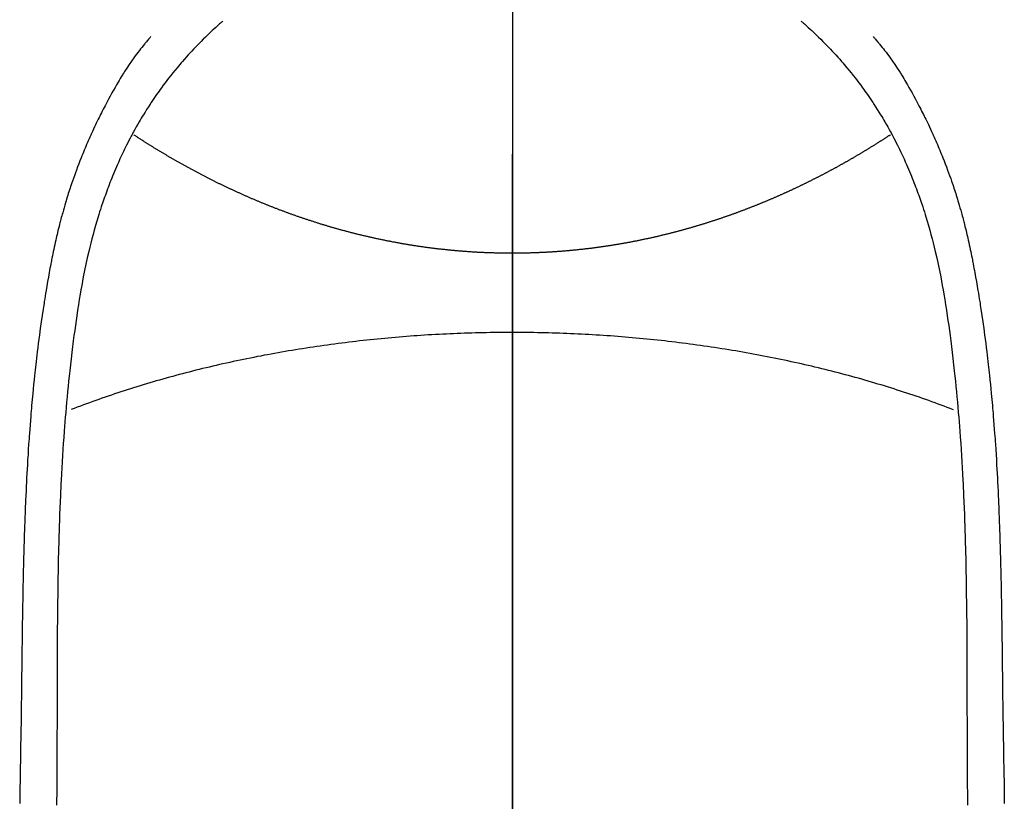
# Model space of a CAD drawing. Extents: x 19826 to 54421, y -16917 to -2163.
# Drawn here: x 30575 to 30601, y -3778 to -3757 of the extents above; entities that cross this region are included whole.
import ezdxf

# ---------------------------------------------------------------- set-up
doc = ezdxf.new("R2010")
doc.units = 0
doc.header["$LTSCALE"] = 50
doc.header["$MEASUREMENT"] = 0
doc.linetypes.add('CENTER', pattern=[2, 1.25, -0.25, 0.25, -0.25])
doc.linetypes.add('CENTER2', pattern=[1.125, 0.75, -0.125, 0.125, -0.125])
doc.layers.add('150-機器', color=8, linetype='CONTINUOUS')
doc.layers.add('166-寸法B', color=11, linetype='CONTINUOUS')

# ---------------------------------------------------------------- blocks, each defined once
blk = doc.blocks.new('F402_H')
at = {"layer": '150-機器', "color": 161, "linetype": 'CENTER2'}
blk.add_line((0, 136.026), (0, -355.416), dxfattribs=at)
at = {"layer": '150-機器', "color": 13, "linetype": 'Continuous'}
for points in [[(-7.668, -29.198), (-7.683, -29.211), (-7.699, -29.225), (-7.714, -29.239), (-7.73, -29.253), (-7.75, -29.27), (-7.769, -29.288), (-7.789, -29.306), (-7.809, -29.323), (-7.855, -29.364), (-7.9, -29.406), (-7.944, -29.447), (-7.989, -29.489), (-8.023, -29.521), (-8.057, -29.554), (-8.091, -29.586), (-8.124, -29.619), (-8.182, -29.675), (-8.24, -29.732), (-8.296, -29.79), (-8.353, -29.848), (-8.398, -29.895), (-8.443, -29.942), (-8.488, -29.99), (-8.532, -30.038), (-8.584, -30.093), (-8.635, -30.149), (-8.685, -30.206), (-8.735, -30.263), (-8.771, -30.305), (-8.807, -30.347), (-8.842, -30.389), (-8.877, -30.432), (-8.934, -30.5), (-8.991, -30.57), (-9.047, -30.64), (-9.102, -30.71), (-9.149, -30.772), (-9.197, -30.834), (-9.243, -30.896), (-9.289, -30.959), (-9.322, -31.004), (-9.355, -31.05), (-9.387, -31.095), (-9.419, -31.141), (-9.456, -31.194), (-9.492, -31.247), (-9.528, -31.301), (-9.565, -31.354), (-9.572, -31.365), (-9.579, -31.375), (-9.586, -31.386), (-9.594, -31.397), (-9.639, -31.466), (-9.684, -31.537), (-9.728, -31.607), (-9.771, -31.678), (-9.799, -31.724), (-9.827, -31.771), (-9.854, -31.817), (-9.882, -31.864), (-9.92, -31.93), (-9.959, -31.997), (-9.996, -32.064), (-10.033, -32.132), (-10.048, -32.159), (-10.062, -32.186), (-10.077, -32.214), (-10.091, -32.241), (-10.123, -32.301), (-10.154, -32.361), (-10.185, -32.421), (-10.216, -32.481), (-10.244, -32.537), (-10.271, -32.593), (-10.298, -32.649), (-10.325, -32.706), (-10.358, -32.777), (-10.391, -32.849), (-10.424, -32.921), (-10.456, -32.994), (-10.483, -33.056), (-10.51, -33.119), (-10.537, -33.181), (-10.563, -33.244), (-10.587, -33.301), (-10.61, -33.359), (-10.633, -33.416), (-10.656, -33.473), (-10.678, -33.53), (-10.699, -33.587), (-10.72, -33.644), (-10.741, -33.701), (-10.76, -33.753), (-10.779, -33.806), (-10.798, -33.859), (-10.816, -33.911), (-10.834, -33.964), (-10.852, -34.016), (-10.87, -34.068), (-10.887, -34.121), (-10.908, -34.186), (-10.93, -34.252), (-10.95, -34.318), (-10.971, -34.384), (-11.006, -34.5), (-11.04, -34.615), (-11.072, -34.731), (-11.104, -34.848), (-11.135, -34.962), (-11.164, -35.076), (-11.193, -35.19), (-11.22, -35.305), (-11.259, -35.471), (-11.295, -35.639), (-11.33, -35.806), (-11.364, -35.974), (-11.385, -36.088), (-11.406, -36.202), (-11.427, -36.316), (-11.446, -36.43), (-11.47, -36.573), (-11.493, -36.716), (-11.515, -36.859), (-11.536, -37.002), (-11.555, -37.133), (-11.574, -37.264), (-11.592, -37.395), (-11.61, -37.527), (-11.619, -37.599), (-11.629, -37.672), (-11.638, -37.744), (-11.647, -37.817), (-11.667, -37.979), (-11.686, -38.141), (-11.705, -38.302), (-11.724, -38.464), (-11.739, -38.601), (-11.753, -38.738), (-11.767, -38.875), (-11.781, -39.012), (-11.794, -39.15), (-11.806, -39.289), (-11.819, -39.428), (-11.83, -39.566), (-11.841, -39.691), (-11.85, -39.815), (-11.86, -39.94), (-11.869, -40.064), (-11.881, -40.226), (-11.893, -40.387), (-11.904, -40.549), (-11.914, -40.71), (-11.924, -40.872), (-11.933, -41.034), (-11.942, -41.196), (-11.95, -41.358), (-11.955, -41.459), (-11.96, -41.561), (-11.965, -41.663), (-11.97, -41.765), (-11.977, -41.933), (-11.984, -42.101), (-11.99, -42.269), (-11.996, -42.437), (-12, -42.569), (-12.005, -42.701), (-12.009, -42.833), (-12.013, -42.965), (-12.02, -43.222), (-12.026, -43.478), (-12.031, -43.734), (-12.036, -43.991), (-12.039, -44.195), (-12.042, -44.399), (-12.045, -44.603), (-12.048, -44.807), (-12.049, -44.959), (-12.051, -45.111), (-12.052, -45.262), (-12.053, -45.414), (-12.054, -45.633), (-12.055, -45.853), (-12.056, -46.073), (-12.057, -46.292), (-12.057, -46.412), (-12.058, -46.531), (-12.058, -46.65), (-12.059, -46.769), (-12.059, -46.867), (-12.059, -46.966), (-12.059, -47.064), (-12.059, -47.162), (-12.059, -47.291), (-12.059, -47.421), (-12.059, -47.55), (-12.06, -47.679), (-12.06, -47.871), (-12.061, -48.062), (-12.061, -48.254), (-12.062, -48.446), (-12.062, -48.488), (-12.062, -48.531), (-12.062, -48.573), (-12.062, -48.615), (-12.062, -48.882), (-12.064, -49.149), (-12.066, -49.416), (-12.069, -49.684), (-12.07, -49.828), (-12.071, -49.973)], [(7.666, -29.198), (7.682, -29.211), (7.697, -29.225), (7.713, -29.239), (7.728, -29.252), (7.748, -29.27), (7.768, -29.288), (7.788, -29.305), (7.808, -29.323), (7.853, -29.364), (7.898, -29.405), (7.943, -29.447), (7.987, -29.489), (8.022, -29.521), (8.056, -29.553), (8.089, -29.586), (8.123, -29.618), (8.181, -29.675), (8.238, -29.732), (8.295, -29.79), (8.351, -29.848), (8.397, -29.895), (8.442, -29.942), (8.487, -29.99), (8.531, -30.037), (8.582, -30.093), (8.633, -30.149), (8.684, -30.206), (8.733, -30.263), (8.769, -30.305), (8.805, -30.347), (8.841, -30.389), (8.876, -30.431), (8.933, -30.5), (8.989, -30.57), (9.045, -30.639), (9.1, -30.71), (9.148, -30.771), (9.195, -30.833), (9.242, -30.896), (9.288, -30.959), (9.321, -31.004), (9.353, -31.049), (9.386, -31.095), (9.418, -31.14), (9.454, -31.194), (9.491, -31.247), (9.527, -31.3), (9.563, -31.354), (9.571, -31.365), (9.578, -31.375), (9.585, -31.386), (9.592, -31.397), (9.638, -31.466), (9.682, -31.536), (9.726, -31.607), (9.77, -31.678), (9.798, -31.724), (9.825, -31.77), (9.853, -31.817), (9.88, -31.863), (9.919, -31.93), (9.957, -31.997), (9.995, -32.064), (10.032, -32.132), (10.047, -32.159), (10.061, -32.186), (10.075, -32.213), (10.09, -32.24), (10.121, -32.3), (10.153, -32.36), (10.184, -32.42), (10.215, -32.481), (10.242, -32.537), (10.27, -32.593), (10.297, -32.649), (10.323, -32.705), (10.357, -32.777), (10.39, -32.849), (10.423, -32.921), (10.455, -32.993), (10.482, -33.056), (10.509, -33.118), (10.535, -33.181), (10.562, -33.244), (10.585, -33.301), (10.609, -33.358), (10.632, -33.416), (10.654, -33.473), (10.676, -33.53), (10.698, -33.587), (10.719, -33.644), (10.74, -33.701), (10.759, -33.753), (10.778, -33.806), (10.797, -33.858), (10.815, -33.911), (10.833, -33.963), (10.851, -34.016), (10.868, -34.068), (10.886, -34.12), (10.907, -34.186), (10.928, -34.252), (10.949, -34.318), (10.97, -34.384), (11.004, -34.499), (11.038, -34.615), (11.071, -34.731), (11.103, -34.848), (11.133, -34.961), (11.163, -35.075), (11.191, -35.19), (11.219, -35.304), (11.257, -35.471), (11.294, -35.638), (11.329, -35.806), (11.362, -35.974), (11.384, -36.087), (11.405, -36.201), (11.426, -36.315), (11.445, -36.429), (11.469, -36.572), (11.492, -36.715), (11.514, -36.859), (11.535, -37.002), (11.554, -37.133), (11.573, -37.264), (11.591, -37.395), (11.609, -37.526), (11.618, -37.599), (11.628, -37.672), (11.637, -37.744), (11.646, -37.817), (11.666, -37.978), (11.685, -38.14), (11.704, -38.302), (11.723, -38.464), (11.737, -38.601), (11.752, -38.738), (11.766, -38.875), (11.779, -39.012), (11.793, -39.15), (11.805, -39.289), (11.817, -39.427), (11.829, -39.566), (11.839, -39.69), (11.849, -39.815), (11.859, -39.939), (11.868, -40.064), (11.88, -40.225), (11.892, -40.387), (11.903, -40.548), (11.913, -40.71), (11.923, -40.872), (11.932, -41.034), (11.941, -41.195), (11.949, -41.357), (11.954, -41.459), (11.959, -41.561), (11.964, -41.662), (11.969, -41.764), (11.976, -41.932), (11.983, -42.1), (11.989, -42.268), (11.995, -42.436), (11.999, -42.569), (12.004, -42.701), (12.008, -42.833), (12.012, -42.965), (12.019, -43.221), (12.025, -43.478), (12.03, -43.734), (12.035, -43.99), (12.038, -44.194), (12.041, -44.399), (12.044, -44.603), (12.047, -44.807), (12.048, -44.959), (12.05, -45.11), (12.051, -45.262), (12.052, -45.414), (12.053, -45.633), (12.054, -45.853), (12.055, -46.073), (12.056, -46.292), (12.056, -46.411), (12.057, -46.531), (12.057, -46.65), (12.058, -46.769), (12.058, -46.867), (12.058, -46.965), (12.058, -47.064), (12.058, -47.162), (12.058, -47.291), (12.058, -47.42), (12.058, -47.549), (12.059, -47.679), (12.059, -47.87), (12.06, -48.062), (12.06, -48.254), (12.061, -48.445), (12.061, -48.488), (12.061, -48.53), (12.061, -48.573), (12.061, -48.615), (12.061, -48.882), (12.063, -49.149), (12.065, -49.416), (12.068, -49.683), (12.069, -49.828), (12.07, -49.972)], [(-9.571, -29.603), (-9.582, -29.615), (-9.593, -29.628), (-9.604, -29.641), (-9.616, -29.654), (-9.634, -29.675), (-9.652, -29.697), (-9.67, -29.719), (-9.688, -29.74), (-9.703, -29.758), (-9.717, -29.775), (-9.731, -29.792), (-9.745, -29.809), (-9.779, -29.85), (-9.812, -29.892), (-9.845, -29.934), (-9.878, -29.976), (-9.914, -30.023), (-9.95, -30.07), (-9.985, -30.117), (-10.02, -30.165), (-10.085, -30.256), (-10.148, -30.348), (-10.209, -30.44), (-10.27, -30.533), (-10.284, -30.556), (-10.298, -30.578), (-10.313, -30.6), (-10.327, -30.623), (-10.356, -30.671), (-10.384, -30.718), (-10.412, -30.766), (-10.44, -30.815), (-10.481, -30.886), (-10.522, -30.957), (-10.563, -31.028), (-10.603, -31.1), (-10.649, -31.183), (-10.695, -31.267), (-10.74, -31.351), (-10.784, -31.436), (-10.809, -31.484), (-10.834, -31.531), (-10.859, -31.579), (-10.883, -31.627), (-10.904, -31.669), (-10.925, -31.711), (-10.946, -31.753), (-10.967, -31.795), (-10.985, -31.831), (-11.002, -31.867), (-11.019, -31.903), (-11.037, -31.94), (-11.064, -31.999), (-11.092, -32.058), (-11.119, -32.118), (-11.146, -32.177), (-11.151, -32.188), (-11.156, -32.198), (-11.161, -32.209), (-11.166, -32.22), (-11.189, -32.268), (-11.21, -32.317), (-11.232, -32.366), (-11.253, -32.415), (-11.275, -32.465), (-11.296, -32.514), (-11.317, -32.564), (-11.338, -32.614), (-11.359, -32.665), (-11.38, -32.716), (-11.4, -32.767), (-11.421, -32.818), (-11.453, -32.899), (-11.484, -32.98), (-11.516, -33.061), (-11.546, -33.142), (-11.574, -33.216), (-11.601, -33.291), (-11.627, -33.365), (-11.653, -33.44), (-11.668, -33.485), (-11.684, -33.53), (-11.699, -33.575), (-11.714, -33.62), (-11.73, -33.668), (-11.745, -33.716), (-11.761, -33.764), (-11.776, -33.812), (-11.791, -33.861), (-11.806, -33.911), (-11.821, -33.961), (-11.836, -34.011), (-11.855, -34.076), (-11.873, -34.142), (-11.892, -34.207), (-11.91, -34.272), (-11.922, -34.316), (-11.934, -34.359), (-11.946, -34.403), (-11.957, -34.446), (-11.966, -34.479), (-11.975, -34.512), (-11.983, -34.545), (-11.992, -34.579), (-12.006, -34.635), (-12.02, -34.692), (-12.034, -34.748), (-12.048, -34.805), (-12.059, -34.853), (-12.071, -34.901), (-12.082, -34.949), (-12.093, -34.996), (-12.107, -35.059), (-12.121, -35.122), (-12.134, -35.185), (-12.148, -35.248), (-12.16, -35.305), (-12.171, -35.362), (-12.183, -35.419), (-12.195, -35.476), (-12.202, -35.514), (-12.21, -35.552), (-12.217, -35.591), (-12.224, -35.629), (-12.235, -35.686), (-12.246, -35.743), (-12.256, -35.801), (-12.266, -35.858), (-12.288, -35.978), (-12.309, -36.098), (-12.33, -36.218), (-12.35, -36.338), (-12.362, -36.41), (-12.374, -36.481), (-12.385, -36.553), (-12.397, -36.625), (-12.405, -36.676), (-12.413, -36.727), (-12.421, -36.778), (-12.429, -36.829), (-12.455, -36.998), (-12.479, -37.168), (-12.503, -37.339), (-12.527, -37.509), (-12.542, -37.622), (-12.556, -37.736), (-12.571, -37.849), (-12.584, -37.963), (-12.594, -38.046), (-12.604, -38.13), (-12.614, -38.213), (-12.623, -38.297), (-12.631, -38.369), (-12.64, -38.441), (-12.647, -38.513), (-12.655, -38.585), (-12.668, -38.705), (-12.68, -38.825), (-12.692, -38.945), (-12.703, -39.065), (-12.711, -39.143), (-12.718, -39.222), (-12.725, -39.3), (-12.732, -39.379), (-12.738, -39.45), (-12.744, -39.521), (-12.75, -39.593), (-12.756, -39.664), (-12.765, -39.778), (-12.774, -39.892), (-12.783, -40.006), (-12.792, -40.12), (-12.797, -40.192), (-12.802, -40.263), (-12.807, -40.335), (-12.812, -40.407), (-12.821, -40.544), (-12.829, -40.681), (-12.838, -40.818), (-12.846, -40.955), (-12.852, -41.069), (-12.858, -41.183), (-12.865, -41.297), (-12.871, -41.41), (-12.877, -41.531), (-12.882, -41.651), (-12.888, -41.771), (-12.894, -41.891), (-12.897, -41.976), (-12.901, -42.06), (-12.904, -42.145), (-12.907, -42.229), (-12.912, -42.347), (-12.916, -42.466), (-12.92, -42.584), (-12.924, -42.702), (-12.927, -42.78), (-12.93, -42.858), (-12.932, -42.935), (-12.934, -43.013), (-12.937, -43.091), (-12.939, -43.169), (-12.941, -43.247), (-12.943, -43.325), (-12.945, -43.385), (-12.946, -43.445), (-12.948, -43.505), (-12.949, -43.565), (-12.951, -43.612), (-12.952, -43.66), (-12.953, -43.707), (-12.954, -43.754), (-12.956, -43.833), (-12.958, -43.911), (-12.96, -43.989), (-12.961, -44.067), (-12.962, -44.115), (-12.963, -44.162), (-12.964, -44.21), (-12.965, -44.257), (-12.967, -44.328), (-12.968, -44.399), (-12.969, -44.47), (-12.97, -44.541), (-12.972, -44.662), (-12.974, -44.783), (-12.976, -44.903), (-12.978, -45.024), (-12.98, -45.12), (-12.981, -45.216), (-12.983, -45.312), (-12.984, -45.408), (-12.985, -45.503), (-12.987, -45.599), (-12.988, -45.694), (-12.989, -45.79), (-12.99, -45.868), (-12.991, -45.947), (-12.992, -46.025), (-12.993, -46.104), (-12.994, -46.158), (-12.994, -46.212), (-12.995, -46.266), (-12.995, -46.32), (-12.996, -46.398), (-12.997, -46.475), (-12.998, -46.552), (-12.999, -46.63), (-13.002, -46.857), (-13.005, -47.084), (-13.008, -47.311), (-13.011, -47.538), (-13.012, -47.6), (-13.013, -47.661), (-13.013, -47.723), (-13.014, -47.785), (-13.017, -47.988), (-13.02, -48.191), (-13.024, -48.394), (-13.028, -48.597), (-13.031, -48.786), (-13.035, -48.974), (-13.038, -49.162), (-13.041, -49.35), (-13.043, -49.494), (-13.045, -49.638), (-13.047, -49.781), (-13.049, -49.925)], [(9.569, -29.602), (9.581, -29.615), (9.592, -29.628), (9.603, -29.641), (9.614, -29.653), (9.633, -29.675), (9.651, -29.697), (9.669, -29.718), (9.687, -29.74), (9.701, -29.757), (9.715, -29.774), (9.73, -29.792), (9.744, -29.809), (9.777, -29.85), (9.811, -29.892), (9.844, -29.934), (9.876, -29.975), (9.913, -30.022), (9.949, -30.07), (9.984, -30.117), (10.019, -30.165), (10.083, -30.256), (10.146, -30.347), (10.208, -30.44), (10.268, -30.533), (10.283, -30.555), (10.297, -30.578), (10.311, -30.6), (10.325, -30.623), (10.354, -30.67), (10.383, -30.718), (10.411, -30.766), (10.439, -30.814), (10.48, -30.885), (10.521, -30.957), (10.561, -31.028), (10.602, -31.1), (10.648, -31.183), (10.693, -31.267), (10.738, -31.351), (10.783, -31.436), (10.808, -31.483), (10.833, -31.531), (10.857, -31.579), (10.882, -31.627), (10.903, -31.669), (10.924, -31.711), (10.945, -31.753), (10.966, -31.795), (10.983, -31.831), (11.001, -31.867), (11.018, -31.903), (11.035, -31.939), (11.063, -31.999), (11.09, -32.058), (11.118, -32.117), (11.145, -32.177), (11.15, -32.187), (11.155, -32.198), (11.16, -32.209), (11.165, -32.22), (11.187, -32.268), (11.209, -32.317), (11.23, -32.366), (11.252, -32.415), (11.273, -32.465), (11.295, -32.514), (11.316, -32.564), (11.337, -32.613), (11.358, -32.664), (11.378, -32.716), (11.399, -32.767), (11.419, -32.818), (11.451, -32.899), (11.483, -32.98), (11.514, -33.061), (11.545, -33.142), (11.572, -33.216), (11.599, -33.29), (11.626, -33.365), (11.652, -33.439), (11.667, -33.484), (11.682, -33.529), (11.698, -33.575), (11.713, -33.62), (11.728, -33.668), (11.744, -33.715), (11.759, -33.763), (11.774, -33.811), (11.79, -33.861), (11.805, -33.911), (11.82, -33.961), (11.834, -34.011), (11.853, -34.076), (11.872, -34.141), (11.891, -34.207), (11.909, -34.272), (11.921, -34.315), (11.933, -34.359), (11.944, -34.402), (11.956, -34.446), (11.965, -34.479), (11.974, -34.512), (11.982, -34.545), (11.991, -34.578), (12.005, -34.635), (12.019, -34.691), (12.033, -34.748), (12.047, -34.805), (12.058, -34.852), (12.069, -34.9), (12.081, -34.948), (12.092, -34.996), (12.106, -35.059), (12.119, -35.122), (12.133, -35.185), (12.146, -35.247), (12.158, -35.305), (12.17, -35.362), (12.182, -35.419), (12.193, -35.476), (12.201, -35.514), (12.208, -35.552), (12.216, -35.59), (12.223, -35.628), (12.234, -35.686), (12.244, -35.743), (12.255, -35.8), (12.265, -35.858), (12.286, -35.978), (12.308, -36.098), (12.328, -36.218), (12.349, -36.338), (12.361, -36.409), (12.373, -36.481), (12.384, -36.553), (12.396, -36.625), (12.404, -36.676), (12.412, -36.727), (12.42, -36.777), (12.428, -36.828), (12.453, -36.998), (12.478, -37.168), (12.502, -37.338), (12.525, -37.508), (12.54, -37.622), (12.555, -37.735), (12.569, -37.849), (12.583, -37.962), (12.593, -38.046), (12.603, -38.129), (12.613, -38.213), (12.622, -38.296), (12.63, -38.368), (12.638, -38.44), (12.646, -38.513), (12.654, -38.585), (12.667, -38.705), (12.679, -38.824), (12.69, -38.944), (12.702, -39.064), (12.709, -39.143), (12.717, -39.221), (12.724, -39.3), (12.731, -39.379), (12.737, -39.45), (12.743, -39.521), (12.749, -39.592), (12.755, -39.664), (12.764, -39.778), (12.773, -39.892), (12.782, -40.006), (12.791, -40.12), (12.796, -40.191), (12.801, -40.263), (12.806, -40.335), (12.811, -40.407), (12.82, -40.544), (12.828, -40.681), (12.837, -40.817), (12.845, -40.954), (12.851, -41.068), (12.857, -41.182), (12.864, -41.296), (12.869, -41.41), (12.876, -41.53), (12.881, -41.65), (12.887, -41.771), (12.892, -41.891), (12.896, -41.975), (12.9, -42.06), (12.903, -42.144), (12.906, -42.229), (12.911, -42.347), (12.915, -42.465), (12.919, -42.584), (12.923, -42.702), (12.926, -42.78), (12.928, -42.857), (12.931, -42.935), (12.933, -43.013), (12.936, -43.091), (12.938, -43.169), (12.94, -43.247), (12.942, -43.325), (12.944, -43.385), (12.945, -43.445), (12.947, -43.505), (12.948, -43.564), (12.95, -43.612), (12.951, -43.659), (12.952, -43.707), (12.953, -43.754), (12.955, -43.832), (12.957, -43.911), (12.959, -43.989), (12.96, -44.067), (12.961, -44.114), (12.962, -44.162), (12.963, -44.209), (12.964, -44.257), (12.966, -44.328), (12.967, -44.399), (12.968, -44.47), (12.969, -44.541), (12.971, -44.662), (12.973, -44.782), (12.975, -44.903), (12.977, -45.024), (12.979, -45.12), (12.98, -45.216), (12.982, -45.312), (12.983, -45.408), (12.984, -45.503), (12.986, -45.599), (12.987, -45.694), (12.988, -45.79), (12.989, -45.868), (12.99, -45.947), (12.991, -46.025), (12.992, -46.104), (12.993, -46.158), (12.993, -46.212), (12.994, -46.266), (12.994, -46.32), (12.995, -46.397), (12.996, -46.475), (12.997, -46.552), (12.998, -46.629), (13.001, -46.856), (13.004, -47.084), (13.007, -47.311), (13.01, -47.538), (13.011, -47.599), (13.012, -47.661), (13.012, -47.723), (13.013, -47.784), (13.016, -47.987), (13.02, -48.191), (13.023, -48.394), (13.027, -48.597), (13.03, -48.785), (13.034, -48.974), (13.037, -49.162), (13.04, -49.35), (13.042, -49.494), (13.044, -49.637), (13.046, -49.781), (13.048, -49.925)], [(0, -35.347), (-0.024, -35.347), (-0.048, -35.347), (-0.073, -35.347), (-0.097, -35.347), (-0.121, -35.347), (-0.146, -35.347), (-0.17, -35.347), (-0.194, -35.346), (-0.218, -35.346), (-0.243, -35.346), (-0.267, -35.345), (-0.291, -35.345), (-0.315, -35.344), (-0.338, -35.344), (-0.363, -35.344), (-0.387, -35.343), (-0.411, -35.342), (-0.435, -35.342), (-0.459, -35.341), (-0.483, -35.34), (-0.507, -35.34), (-0.531, -35.339), (-0.555, -35.338), (-0.579, -35.337), (-0.603, -35.337), (-0.627, -35.336), (-0.651, -35.335), (-0.675, -35.334), (-0.699, -35.333), (-0.722, -35.332), (-0.746, -35.331), (-0.77, -35.33), (-0.794, -35.329), (-0.818, -35.327), (-0.842, -35.326), (-0.866, -35.325), (-0.89, -35.324), (-0.913, -35.323), (-0.937, -35.321), (-0.961, -35.32), (-0.985, -35.319), (-1.009, -35.317), (-1.032, -35.316), (-1.056, -35.314), (-1.079, -35.313), (-1.103, -35.311), (-1.126, -35.31), (-1.15, -35.308), (-1.174, -35.306), (-1.197, -35.305), (-1.221, -35.303), (-1.245, -35.301), (-1.268, -35.299), (-1.292, -35.298), (-1.316, -35.296), (-1.339, -35.294), (-1.363, -35.292), (-1.386, -35.29), (-1.41, -35.288), (-1.434, -35.286), (-1.456, -35.284), (-1.48, -35.282), (-1.503, -35.28), (-1.527, -35.278), (-1.55, -35.276), (-1.574, -35.273), (-1.597, -35.271), (-1.621, -35.269), (-1.644, -35.267), (-1.667, -35.264), (-1.691, -35.262), (-1.714, -35.26), (-1.738, -35.257), (-1.761, -35.255), (-1.784, -35.252), (-1.808, -35.25), (-1.831, -35.247), (-1.853, -35.246), (-1.877, -35.243), (-1.9, -35.24), (-1.923, -35.238), (-1.947, -35.235), (-1.97, -35.232), (-1.993, -35.23), (-2.016, -35.227), (-2.039, -35.224), (-2.063, -35.221), (-2.086, -35.218), (-2.109, -35.215), (-2.132, -35.212), (-2.155, -35.209), (-2.179, -35.206), (-2.202, -35.203), (-2.224, -35.2), (-2.247, -35.197), (-2.27, -35.194), (-2.293, -35.191), (-2.316, -35.188), (-2.339, -35.184), (-2.362, -35.181), (-2.385, -35.178), (-2.408, -35.175), (-2.431, -35.171), (-2.454, -35.168), (-2.477, -35.165), (-2.5, -35.161), (-2.523, -35.158), (-2.546, -35.154), (-2.569, -35.151), (-2.591, -35.147), (-2.614, -35.144), (-2.637, -35.14), (-2.66, -35.136), (-2.683, -35.133), (-2.706, -35.129), (-2.728, -35.125), (-2.751, -35.121), (-2.774, -35.118), (-2.797, -35.114), (-2.82, -35.11), (-2.842, -35.106), (-2.865, -35.102), (-2.888, -35.098), (-2.911, -35.094), (-2.934, -35.09), (-2.956, -35.086), (-2.978, -35.082), (-3.001, -35.078), (-3.023, -35.074), (-3.046, -35.07), (-3.069, -35.066), (-3.091, -35.062), (-3.114, -35.057), (-3.137, -35.053), (-3.159, -35.049), (-3.182, -35.045), (-3.205, -35.04), (-3.227, -35.036), (-3.25, -35.031), (-3.272, -35.027), (-3.295, -35.023), (-3.317, -35.018), (-3.34, -35.014), (-3.361, -35.009), (-3.384, -35.004), (-3.406, -35), (-3.429, -34.995), (-3.451, -34.991), (-3.474, -34.986), (-3.496, -34.981), (-3.519, -34.976), (-3.541, -34.972), (-3.564, -34.967), (-3.586, -34.962), (-3.608, -34.957), (-3.631, -34.952), (-3.653, -34.947), (-3.675, -34.942), (-3.697, -34.938), (-3.718, -34.933), (-3.741, -34.928), (-3.763, -34.923), (-3.785, -34.918), (-3.807, -34.912), (-3.829, -34.907), (-3.851, -34.902), (-3.873, -34.897), (-3.895, -34.892), (-3.917, -34.887), (-3.939, -34.882), (-3.96, -34.876), (-3.982, -34.871), (-4.004, -34.867), (-4.026, -34.862), (-4.047, -34.856), (-4.069, -34.851), (-4.091, -34.846), (-4.111, -34.84), (-4.133, -34.835), (-4.155, -34.83), (-4.176, -34.824), (-4.198, -34.819), (-4.219, -34.813), (-4.24, -34.808), (-4.262, -34.802), (-4.283, -34.797), (-4.305, -34.791), (-4.326, -34.786), (-4.347, -34.78), (-4.368, -34.774), (-4.39, -34.769), (-4.411, -34.763), (-4.432, -34.757), (-4.453, -34.752), (-4.473, -34.746), (-4.494, -34.74), (-4.516, -34.734), (-4.537, -34.729), (-4.558, -34.723), (-4.579, -34.717), (-4.6, -34.711), (-4.62, -34.705), (-4.641, -34.7), (-4.662, -34.694), (-4.683, -34.688), (-4.704, -34.682), (-4.725, -34.676), (-4.745, -34.67), (-4.766, -34.664), (-4.787, -34.658), (-4.808, -34.652), (-4.828, -34.646), (-4.848, -34.64), (-4.869, -34.634), (-4.889, -34.627), (-4.91, -34.621), (-4.93, -34.615), (-4.951, -34.609), (-4.971, -34.603), (-4.992, -34.597), (-5.012, -34.59), (-5.032, -34.584), (-5.053, -34.578), (-5.073, -34.572), (-5.093, -34.565), (-5.114, -34.559), (-5.134, -34.553), (-5.154, -34.546), (-5.174, -34.54), (-5.195, -34.534), (-5.215, -34.527), (-5.234, -34.521), (-5.254, -34.514), (-5.274, -34.508), (-5.294, -34.501), (-5.314, -34.495), (-5.334, -34.489), (-5.354, -34.483), (-5.374, -34.476), (-5.394, -34.47), (-5.414, -34.463), (-5.434, -34.456), (-5.454, -34.45), (-5.474, -34.443), (-5.494, -34.437), (-5.513, -34.43), (-5.533, -34.423), (-5.553, -34.417), (-5.573, -34.41), (-5.592, -34.403), (-5.611, -34.396), (-5.631, -34.39), (-5.65, -34.383), (-5.67, -34.376), (-5.69, -34.369), (-5.709, -34.362), (-5.729, -34.355), (-5.748, -34.349), (-5.768, -34.342), (-5.787, -34.335), (-5.807, -34.328), (-5.826, -34.321), (-5.845, -34.314), (-5.865, -34.307), (-5.884, -34.3), (-5.904, -34.293), (-5.923, -34.286), (-5.942, -34.279), (-5.961, -34.272), (-5.98, -34.265), (-5.999, -34.258), (-6.018, -34.251), (-6.037, -34.244), (-6.056, -34.236), (-6.075, -34.229), (-6.095, -34.222), (-6.114, -34.215), (-6.133, -34.208), (-6.152, -34.201), (-6.171, -34.193), (-6.19, -34.186), (-6.209, -34.179), (-6.228, -34.172), (-6.247, -34.164), (-6.266, -34.157), (-6.284, -34.15), (-6.303, -34.142), (-6.322, -34.135), (-6.341, -34.128), (-6.359, -34.12), (-6.378, -34.114), (-6.396, -34.106), (-6.415, -34.099), (-6.434, -34.091), (-6.453, -34.084), (-6.471, -34.077), (-6.49, -34.069), (-6.509, -34.062), (-6.527, -34.054), (-6.546, -34.047), (-6.564, -34.039), (-6.583, -34.031), (-6.601, -34.024), (-6.62, -34.016), (-6.638, -34.009), (-6.657, -34.001), (-6.675, -33.993), (-6.694, -33.986), (-6.712, -33.978), (-6.731, -33.97), (-6.748, -33.963), (-6.766, -33.955), (-6.785, -33.947), (-6.803, -33.94), (-6.821, -33.932), (-6.839, -33.924), (-6.858, -33.916), (-6.876, -33.909), (-6.894, -33.901), (-6.912, -33.893), (-6.93, -33.885), (-6.949, -33.877), (-6.967, -33.869), (-6.985, -33.862), (-7.003, -33.854), (-7.021, -33.846), (-7.039, -33.838), (-7.057, -33.83), (-7.075, -33.822), (-7.093, -33.814), (-7.11, -33.806), (-7.128, -33.798), (-7.146, -33.79), (-7.164, -33.782), (-7.182, -33.774), (-7.2, -33.766), (-7.218, -33.758), (-7.235, -33.75), (-7.253, -33.742), (-7.271, -33.735), (-7.289, -33.727), (-7.307, -33.719), (-7.324, -33.71), (-7.342, -33.702), (-7.36, -33.694), (-7.378, -33.686), (-7.395, -33.678), (-7.413, -33.67), (-7.431, -33.661), (-7.448, -33.653), (-7.466, -33.645), (-7.483, -33.637), (-7.5, -33.628), (-7.518, -33.62), (-7.535, -33.612), (-7.553, -33.604), (-7.57, -33.595), (-7.588, -33.587), (-7.605, -33.579), (-7.623, -33.57), (-7.64, -33.562), (-7.657, -33.554), (-7.675, -33.545), (-7.692, -33.537), (-7.71, -33.528), (-7.727, -33.52), (-7.744, -33.511), (-7.761, -33.503), (-7.779, -33.495), (-7.796, -33.486), (-7.813, -33.478), (-7.83, -33.469), (-7.848, -33.461), (-7.864, -33.452), (-7.881, -33.444), (-7.898, -33.435), (-7.915, -33.427), (-7.932, -33.418), (-7.949, -33.409), (-7.967, -33.401), (-7.984, -33.392), (-8.001, -33.384), (-8.018, -33.375), (-8.035, -33.366), (-8.052, -33.359), (-8.069, -33.35), (-8.085, -33.342), (-8.102, -33.333), (-8.119, -33.324), (-8.136, -33.316), (-8.153, -33.307), (-8.17, -33.298), (-8.187, -33.289), (-8.203, -33.281), (-8.22, -33.272), (-8.237, -33.263), (-8.253, -33.254), (-8.269, -33.246), (-8.286, -33.237), (-8.303, -33.228), (-8.319, -33.219), (-8.336, -33.211), (-8.353, -33.202), (-8.369, -33.193), (-8.386, -33.184), (-8.402, -33.175), (-8.419, -33.166), (-8.435, -33.158), (-8.452, -33.149), (-8.468, -33.14), (-8.485, -33.131), (-8.501, -33.122), (-8.518, -33.113), (-8.534, -33.104), (-8.55, -33.095), (-8.567, -33.086), (-8.583, -33.078), (-8.599, -33.069), (-8.616, -33.06), (-8.631, -33.051), (-8.647, -33.042), (-8.664, -33.033), (-8.68, -33.024), (-8.696, -33.015), (-8.712, -33.006), (-8.728, -32.997), (-8.744, -32.988), (-8.76, -32.98), (-8.777, -32.971), (-8.793, -32.962), (-8.809, -32.953), (-8.825, -32.944), (-8.841, -32.935), (-8.857, -32.926), (-8.873, -32.916), (-8.889, -32.907), (-8.904, -32.898), (-8.92, -32.889), (-8.936, -32.88), (-8.952, -32.871), (-8.968, -32.862), (-8.984, -32.853), (-8.999, -32.844), (-9.014, -32.835), (-9.03, -32.825), (-9.046, -32.816), (-9.061, -32.807), (-9.077, -32.798), (-9.093, -32.789), (-9.109, -32.78), (-9.124, -32.771), (-9.14, -32.761), (-9.155, -32.752), (-9.171, -32.743), (-9.186, -32.734), (-9.202, -32.725), (-9.218, -32.715), (-9.233, -32.706), (-9.249, -32.697), (-9.264, -32.688), (-9.279, -32.678), (-9.295, -32.669), (-9.31, -32.66), (-9.326, -32.651), (-9.341, -32.641), (-9.356, -32.632), (-9.371, -32.623), (-9.386, -32.614), (-9.401, -32.605), (-9.417, -32.596), (-9.432, -32.587), (-9.447, -32.577), (-9.462, -32.568), (-9.478, -32.559), (-9.493, -32.549), (-9.508, -32.54), (-9.523, -32.531), (-9.538, -32.521), (-9.553, -32.512), (-9.568, -32.502), (-9.584, -32.493), (-9.599, -32.484), (-9.614, -32.474), (-9.629, -32.465), (-9.644, -32.456), (-9.659, -32.446), (-9.674, -32.437), (-9.689, -32.427), (-9.704, -32.418), (-9.718, -32.408), (-9.733, -32.399), (-9.748, -32.39), (-9.762, -32.38), (-9.777, -32.371), (-9.792, -32.361), (-9.807, -32.352), (-9.821, -32.342), (-9.836, -32.333), (-9.851, -32.323), (-9.866, -32.314), (-9.88, -32.304), (-9.895, -32.295), (-9.91, -32.285), (-9.925, -32.276), (-9.939, -32.266), (-9.954, -32.257), (-9.969, -32.247), (-9.983, -32.238), (-9.998, -32.229), (-10.012, -32.219), (-10.027, -32.21)], [(10.033, -32.206), (10.02, -32.214), (10.007, -32.223), (9.994, -32.231), (9.982, -32.238), (9.969, -32.247), (9.956, -32.255), (9.943, -32.264), (9.93, -32.272), (9.917, -32.281), (9.904, -32.289), (9.891, -32.297), (9.878, -32.306), (9.865, -32.314), (9.852, -32.323), (9.84, -32.331), (9.827, -32.339), (9.814, -32.348), (9.801, -32.356), (9.788, -32.364), (9.774, -32.373), (9.761, -32.381), (9.748, -32.389), (9.735, -32.398), (9.722, -32.406), (9.709, -32.414), (9.695, -32.423), (9.682, -32.431), (9.669, -32.439), (9.656, -32.448), (9.643, -32.456), (9.629, -32.464), (9.616, -32.473), (9.603, -32.481), (9.589, -32.489), (9.576, -32.498), (9.563, -32.506), (9.549, -32.514), (9.536, -32.522), (9.523, -32.531), (9.509, -32.539), (9.496, -32.547), (9.482, -32.555), (9.47, -32.564), (9.457, -32.572), (9.443, -32.58), (9.43, -32.588), (9.416, -32.597), (9.403, -32.605), (9.389, -32.612), (9.376, -32.62), (9.362, -32.628), (9.348, -32.637), (9.335, -32.645), (9.321, -32.653), (9.308, -32.661), (9.294, -32.669), (9.28, -32.678), (9.267, -32.686), (9.253, -32.694), (9.239, -32.702), (9.226, -32.71), (9.212, -32.718), (9.198, -32.727), (9.185, -32.735), (9.171, -32.743), (9.157, -32.751), (9.143, -32.759), (9.129, -32.767), (9.116, -32.775), (9.102, -32.783), (9.089, -32.792), (9.075, -32.8), (9.061, -32.808), (9.047, -32.816), (9.033, -32.824), (9.02, -32.832), (9.006, -32.84), (8.992, -32.848), (8.978, -32.856), (8.964, -32.864), (8.95, -32.872), (8.936, -32.88), (8.922, -32.888), (8.908, -32.896), (8.894, -32.904), (8.879, -32.912), (8.865, -32.92), (8.851, -32.928), (8.837, -32.936), (8.823, -32.944), (8.809, -32.952), (8.795, -32.96), (8.781, -32.968), (8.766, -32.976), (8.752, -32.984), (8.738, -32.991), (8.724, -32.999), (8.71, -33.007), (8.696, -33.015), (8.682, -33.023), (8.667, -33.031), (8.653, -33.039), (8.639, -33.047), (8.624, -33.055), (8.61, -33.063), (8.596, -33.071), (8.581, -33.079), (8.567, -33.086), (8.552, -33.094), (8.538, -33.102), (8.523, -33.11), (8.509, -33.118), (8.494, -33.126), (8.48, -33.134), (8.465, -33.141), (8.451, -33.149), (8.436, -33.157), (8.421, -33.165), (8.407, -33.173), (8.392, -33.181), (8.378, -33.188), (8.363, -33.196), (8.348, -33.204), (8.334, -33.212), (8.32, -33.22), (8.305, -33.227), (8.29, -33.235), (8.275, -33.243), (8.261, -33.251), (8.246, -33.258), (8.231, -33.266), (8.216, -33.274), (8.201, -33.282), (8.186, -33.289), (8.172, -33.297), (8.157, -33.305), (8.142, -33.313), (8.127, -33.32), (8.112, -33.328), (8.097, -33.336), (8.082, -33.343), (8.067, -33.351), (8.052, -33.359), (8.037, -33.365), (8.021, -33.373), (8.006, -33.381), (7.991, -33.388), (7.976, -33.396), (7.962, -33.404), (7.947, -33.411), (7.931, -33.419), (7.916, -33.426), (7.901, -33.434), (7.886, -33.442), (7.87, -33.449), (7.855, -33.457), (7.84, -33.464), (7.825, -33.472), (7.809, -33.48), (7.794, -33.487), (7.778, -33.495), (7.763, -33.502), (7.748, -33.51), (7.732, -33.517), (7.717, -33.525), (7.701, -33.532), (7.686, -33.54), (7.67, -33.547), (7.655, -33.555), (7.639, -33.562), (7.624, -33.57), (7.608, -33.577), (7.593, -33.584), (7.578, -33.592), (7.562, -33.599), (7.547, -33.607), (7.531, -33.614), (7.515, -33.622), (7.5, -33.629), (7.484, -33.636), (7.468, -33.644), (7.453, -33.651), (7.437, -33.658), (7.421, -33.666), (7.405, -33.673), (7.39, -33.68), (7.374, -33.688), (7.358, -33.695), (7.342, -33.702), (7.326, -33.709), (7.31, -33.717), (7.295, -33.724), (7.279, -33.731), (7.263, -33.738), (7.247, -33.745), (7.231, -33.752), (7.215, -33.759), (7.2, -33.766), (7.184, -33.773), (7.168, -33.781), (7.152, -33.788), (7.136, -33.795), (7.12, -33.802), (7.104, -33.809), (7.088, -33.816), (7.072, -33.823), (7.056, -33.83), (7.04, -33.837), (7.024, -33.845), (7.007, -33.852), (6.991, -33.859), (6.975, -33.866), (6.959, -33.873), (6.943, -33.88), (6.927, -33.887), (6.91, -33.894), (6.894, -33.901), (6.878, -33.908), (6.862, -33.915), (6.845, -33.922), (6.83, -33.928), (6.814, -33.935), (6.797, -33.942), (6.781, -33.949), (6.765, -33.956), (6.748, -33.963), (6.732, -33.97), (6.715, -33.977), (6.699, -33.983), (6.683, -33.99), (6.666, -33.997), (6.65, -34.004), (6.633, -34.011), (6.617, -34.017), (6.6, -34.024), (6.584, -34.031), (6.567, -34.038), (6.55, -34.045), (6.534, -34.051), (6.517, -34.058), (6.501, -34.065), (6.484, -34.071), (6.467, -34.078), (6.452, -34.085), (6.435, -34.091), (6.418, -34.098), (6.402, -34.105), (6.385, -34.111), (6.368, -34.117), (6.351, -34.123), (6.335, -34.13), (6.318, -34.137), (6.301, -34.143), (6.284, -34.15), (6.267, -34.156), (6.25, -34.163), (6.234, -34.169), (6.217, -34.176), (6.2, -34.182), (6.183, -34.189), (6.166, -34.195), (6.149, -34.202), (6.132, -34.208), (6.115, -34.214), (6.098, -34.221), (6.081, -34.227), (6.065, -34.234), (6.048, -34.24), (6.031, -34.246), (6.014, -34.253), (5.996, -34.259), (5.979, -34.265), (5.962, -34.272), (5.945, -34.278), (5.928, -34.284), (5.91, -34.29), (5.893, -34.297), (5.876, -34.303), (5.859, -34.309), (5.841, -34.315), (5.824, -34.321), (5.807, -34.328), (5.79, -34.334), (5.772, -34.34), (5.755, -34.346), (5.737, -34.352), (5.72, -34.358), (5.704, -34.364), (5.686, -34.371), (5.669, -34.377), (5.651, -34.383), (5.634, -34.389), (5.616, -34.395), (5.599, -34.401), (5.581, -34.407), (5.563, -34.413), (5.546, -34.419), (5.528, -34.425), (5.511, -34.431), (5.493, -34.437), (5.475, -34.443), (5.458, -34.449), (5.44, -34.454), (5.422, -34.46), (5.404, -34.466), (5.387, -34.472), (5.369, -34.478), (5.351, -34.484), (5.333, -34.49), (5.316, -34.494), (5.299, -34.5), (5.281, -34.506), (5.263, -34.512), (5.245, -34.517), (5.227, -34.523), (5.209, -34.529), (5.191, -34.535), (5.173, -34.54), (5.155, -34.546), (5.137, -34.552), (5.119, -34.557), (5.101, -34.563), (5.083, -34.568), (5.065, -34.574), (5.047, -34.58), (5.028, -34.585), (5.01, -34.591), (4.992, -34.596), (4.974, -34.602), (4.956, -34.607), (4.938, -34.613), (4.92, -34.618), (4.902, -34.624), (4.883, -34.629), (4.865, -34.635), (4.847, -34.64), (4.828, -34.646), (4.81, -34.651), (4.792, -34.656), (4.773, -34.662), (4.755, -34.667), (4.736, -34.672), (4.718, -34.678), (4.699, -34.683), (4.681, -34.688), (4.662, -34.694), (4.644, -34.699), (4.625, -34.704), (4.606, -34.709), (4.588, -34.714), (4.57, -34.72), (4.551, -34.725), (4.533, -34.73), (4.514, -34.735), (4.495, -34.74), (4.476, -34.745), (4.458, -34.75), (4.439, -34.756), (4.42, -34.761), (4.401, -34.766), (4.382, -34.771), (4.363, -34.776), (4.344, -34.781), (4.325, -34.786), (4.306, -34.791), (4.287, -34.796), (4.268, -34.801), (4.249, -34.805), (4.23, -34.81), (4.211, -34.815), (4.193, -34.82), (4.174, -34.825), (4.155, -34.83), (4.136, -34.835), (4.116, -34.839), (4.097, -34.844), (4.078, -34.849), (4.059, -34.854), (4.039, -34.858), (4.02, -34.863), (4.001, -34.868), (3.981, -34.871), (3.962, -34.876), (3.942, -34.881), (3.923, -34.885), (3.904, -34.89), (3.884, -34.895), (3.865, -34.899), (3.845, -34.904), (3.825, -34.908), (3.807, -34.913), (3.787, -34.917), (3.768, -34.922), (3.748, -34.926), (3.728, -34.93), (3.709, -34.935), (3.689, -34.939), (3.669, -34.944), (3.65, -34.948), (3.63, -34.952), (3.61, -34.957), (3.591, -34.961), (3.571, -34.965), (3.551, -34.969), (3.531, -34.974), (3.511, -34.978), (3.491, -34.982), (3.472, -34.986), (3.452, -34.99), (3.433, -34.994), (3.413, -34.999), (3.393, -35.003), (3.373, -35.007), (3.353, -35.011), (3.333, -35.015), (3.313, -35.019), (3.293, -35.023), (3.273, -35.027), (3.253, -35.031), (3.233, -35.035), (3.213, -35.038), (3.193, -35.042), (3.173, -35.046), (3.153, -35.05), (3.133, -35.054), (3.113, -35.058), (3.092, -35.061), (3.072, -35.065), (3.053, -35.069), (3.033, -35.072), (3.013, -35.076), (2.993, -35.08), (2.972, -35.083), (2.952, -35.087), (2.932, -35.091), (2.912, -35.094), (2.892, -35.098), (2.871, -35.101), (2.851, -35.105), (2.831, -35.108), (2.81, -35.112), (2.79, -35.115), (2.77, -35.118), (2.75, -35.122), (2.729, -35.125), (2.709, -35.128), (2.689, -35.132), (2.669, -35.135), (2.649, -35.138), (2.629, -35.141), (2.608, -35.145), (2.588, -35.148), (2.567, -35.151), (2.547, -35.154), (2.527, -35.157), (2.506, -35.16), (2.486, -35.163), (2.465, -35.166), (2.445, -35.169), (2.424, -35.172), (2.404, -35.175), (2.383, -35.178), (2.363, -35.181), (2.342, -35.184), (2.322, -35.187), (2.302, -35.19), (2.282, -35.193), (2.261, -35.195), (2.241, -35.198), (2.22, -35.201), (2.199, -35.204), (2.179, -35.206), (2.158, -35.209), (2.138, -35.212), (2.117, -35.214), (2.096, -35.217), (2.076, -35.219), (2.055, -35.222), (2.034, -35.225), (2.014, -35.227), (1.993, -35.229), (1.972, -35.232), (1.951, -35.234), (1.932, -35.237), (1.911, -35.239), (1.89, -35.242), (1.869, -35.244), (1.849, -35.246), (1.828, -35.247), (1.807, -35.25), (1.786, -35.252), (1.765, -35.254), (1.744, -35.256), (1.723, -35.259), (1.703, -35.261), (1.682, -35.263), (1.661, -35.265), (1.64, -35.267), (1.619, -35.269), (1.598, -35.271), (1.577, -35.273), (1.557, -35.275), (1.536, -35.277), (1.515, -35.279), (1.494, -35.281), (1.473, -35.283), (1.452, -35.284), (1.431, -35.286), (1.41, -35.288), (1.389, -35.29), (1.368, -35.291), (1.347, -35.293), (1.325, -35.295), (1.304, -35.297), (1.283, -35.298), (1.262, -35.3), (1.241, -35.301), (1.22, -35.303), (1.198, -35.304), (1.178, -35.306), (1.157, -35.307), (1.136, -35.309), (1.114, -35.31), (1.093, -35.312), (1.072, -35.313), (1.051, -35.314), (1.029, -35.316), (1.008, -35.317), (0.987, -35.318), (0.965, -35.32), (0.944, -35.321), (0.923, -35.322), (0.901, -35.323), (0.88, -35.324), (0.858, -35.325), (0.837, -35.326), (0.815, -35.327), (0.795, -35.329), (0.774, -35.33), (0.752, -35.33), (0.731, -35.331), (0.709, -35.332), (0.688, -35.333), (0.666, -35.334), (0.645, -35.335), (0.623, -35.336), (0.602, -35.337), (0.58, -35.337), (0.559, -35.338), (0.537, -35.339), (0.516, -35.339), (0.494, -35.34), (0.473, -35.341), (0.451, -35.341), (0.429, -35.342), (0.409, -35.342), (0.387, -35.343), (0.366, -35.343), (0.344, -35.344), (0.323, -35.344), (0.301, -35.345), (0.28, -35.345), (0.258, -35.345), (0.236, -35.346), (0.215, -35.346), (0.193, -35.346), (0.172, -35.347), (0.15, -35.347), (0.129, -35.347), (0.107, -35.347), (0.086, -35.347), (0.064, -35.347), (0.043, -35.347), (0.022, -35.347), (0, -35.347)], [(0, -37.446), (-0.097, -37.446), (-0.194, -37.447), (-0.291, -37.447), (-0.387, -37.448), (-0.484, -37.45), (-0.581, -37.451), (-0.678, -37.453), (-0.774, -37.455), (-0.871, -37.457), (-0.968, -37.459), (-1.065, -37.462), (-1.161, -37.465), (-1.258, -37.468), (-1.355, -37.472), (-1.452, -37.475), (-1.548, -37.479), (-1.644, -37.483), (-1.741, -37.488), (-1.837, -37.493), (-1.934, -37.498), (-2.03, -37.503), (-2.127, -37.508), (-2.223, -37.513), (-2.319, -37.519), (-2.416, -37.526), (-2.512, -37.532), (-2.607, -37.539), (-2.704, -37.546), (-2.8, -37.553), (-2.896, -37.561), (-2.991, -37.569), (-3.087, -37.577), (-3.183, -37.585), (-3.279, -37.594), (-3.374, -37.603), (-3.47, -37.612), (-3.566, -37.621), (-3.661, -37.631), (-3.756, -37.641), (-3.851, -37.651), (-3.947, -37.661), (-4.042, -37.672), (-4.136, -37.683), (-4.231, -37.694), (-4.326, -37.705), (-4.421, -37.717), (-4.515, -37.729), (-4.61, -37.741), (-4.705, -37.753), (-4.799, -37.766), (-4.893, -37.779), (-4.987, -37.792), (-5.081, -37.805), (-5.175, -37.819), (-5.268, -37.833), (-5.362, -37.847), (-5.456, -37.861), (-5.55, -37.876), (-5.642, -37.89), (-5.736, -37.905), (-5.829, -37.92), (-5.922, -37.936), (-6.014, -37.952), (-6.107, -37.968), (-6.2, -37.984), (-6.293, -38.001), (-6.384, -38.018), (-6.477, -38.035), (-6.569, -38.052), (-6.661, -38.07), (-6.752, -38.087), (-6.844, -38.106), (-6.936, -38.124), (-7.027, -38.142), (-7.117, -38.161), (-7.209, -38.18), (-7.3, -38.2), (-7.391, -38.219), (-7.481, -38.239), (-7.571, -38.259), (-7.662, -38.278), (-7.752, -38.299), (-7.842, -38.319), (-7.931, -38.34), (-8.021, -38.362), (-8.11, -38.383), (-8.2, -38.405), (-8.288, -38.427), (-8.377, -38.449), (-8.466, -38.471), (-8.555, -38.494), (-8.642, -38.517), (-8.731, -38.54), (-8.819, -38.563), (-8.907, -38.587), (-8.994, -38.61), (-9.081, -38.634), (-9.168, -38.658), (-9.256, -38.682), (-9.343, -38.707), (-9.428, -38.732), (-9.515, -38.757), (-9.601, -38.782), (-9.688, -38.808), (-9.773, -38.834), (-9.858, -38.86), (-9.944, -38.886), (-10.029, -38.913), (-10.114, -38.94), (-10.198, -38.967), (-10.283, -38.994), (-10.367, -39.02), (-10.452, -39.048), (-10.535, -39.076), (-10.618, -39.104), (-10.702, -39.132), (-10.785, -39.161), (-10.869, -39.19), (-10.95, -39.219), (-11.033, -39.248), (-11.115, -39.278), (-11.198, -39.307), (-11.279, -39.337), (-11.36, -39.367), (-11.442, -39.396), (-11.523, -39.427), (-11.604, -39.458), (-11.684, -39.489)], [(11.698, -39.494), (11.617, -39.463), (11.536, -39.432), (11.455, -39.402), (11.373, -39.372), (11.293, -39.342), (11.211, -39.312), (11.128, -39.282), (11.046, -39.253), (10.964, -39.223), (10.881, -39.194), (10.798, -39.165), (10.715, -39.137), (10.631, -39.108), (10.548, -39.08), (10.464, -39.052), (10.38, -39.025), (10.295, -38.998), (10.211, -38.971), (10.126, -38.944), (10.041, -38.917), (9.956, -38.89), (9.87, -38.864), (9.785, -38.838), (9.699, -38.812), (9.613, -38.786), (9.526, -38.76), (9.441, -38.735), (9.354, -38.71), (9.267, -38.685), (9.179, -38.661), (9.093, -38.638), (9.005, -38.613), (8.917, -38.59), (8.829, -38.566), (8.741, -38.543), (8.654, -38.519), (8.565, -38.496), (8.476, -38.474), (8.387, -38.451), (8.299, -38.429), (8.21, -38.407), (8.12, -38.385), (8.03, -38.364), (7.942, -38.343), (7.852, -38.322), (7.761, -38.301), (7.671, -38.28), (7.581, -38.261), (7.491, -38.241), (7.4, -38.221), (7.309, -38.202), (7.218, -38.182), (7.127, -38.163), (7.036, -38.144), (6.944, -38.126), (6.852, -38.107), (6.761, -38.089), (6.669, -38.071), (6.577, -38.054), (6.485, -38.036), (6.393, -38.019), (6.301, -38.002), (6.208, -37.986), (6.115, -37.969), (6.023, -37.953), (5.93, -37.937), (5.836, -37.921), (5.743, -37.906), (5.65, -37.891), (5.557, -37.877), (5.463, -37.862), (5.369, -37.848), (5.276, -37.834), (5.182, -37.82), (5.088, -37.806), (4.993, -37.793), (4.9, -37.779), (4.805, -37.767), (4.71, -37.754), (4.616, -37.741), (4.522, -37.729), (4.427, -37.717), (4.332, -37.706), (4.237, -37.694), (4.142, -37.683), (4.047, -37.672), (3.952, -37.662), (3.856, -37.651), (3.761, -37.641), (3.666, -37.631), (3.57, -37.622), (3.474, -37.612), (3.379, -37.603), (3.283, -37.594), (3.187, -37.586), (3.091, -37.577), (2.996, -37.569), (2.9, -37.561), (2.803, -37.554), (2.707, -37.546), (2.611, -37.539), (2.515, -37.532), (2.418, -37.526), (2.322, -37.52), (2.226, -37.514), (2.13, -37.508), (2.033, -37.503), (1.936, -37.498), (1.84, -37.493), (1.743, -37.488), (1.646, -37.484), (1.55, -37.479), (1.454, -37.475), (1.357, -37.472), (1.259, -37.468), (1.163, -37.465), (1.066, -37.462), (0.969, -37.459), (0.872, -37.457), (0.776, -37.455), (0.679, -37.453), (0.582, -37.451), (0.484, -37.45), (0.388, -37.448), (0.291, -37.447), (0.194, -37.447), (0.097, -37.446), (0, -37.446)]]:
    blk.add_lwpolyline(points, dxfattribs=at)

msp = doc.modelspace()

# ---------------------------------------------------------------- linework, layer by layer
at = {"layer": '166-寸法B', "linetype": 'CENTER'}
msp.add_line((30588.323, -3635.99), (30588.323, -3794.653), dxfattribs=at)

# ---------------------------------------------------------------- block references
at = {"layer": '150-機器'}
msp.add_blockref('F402_H', (30588.309, -3728.223), dxfattribs=at)

doc.saveas('drawing.dxf')
